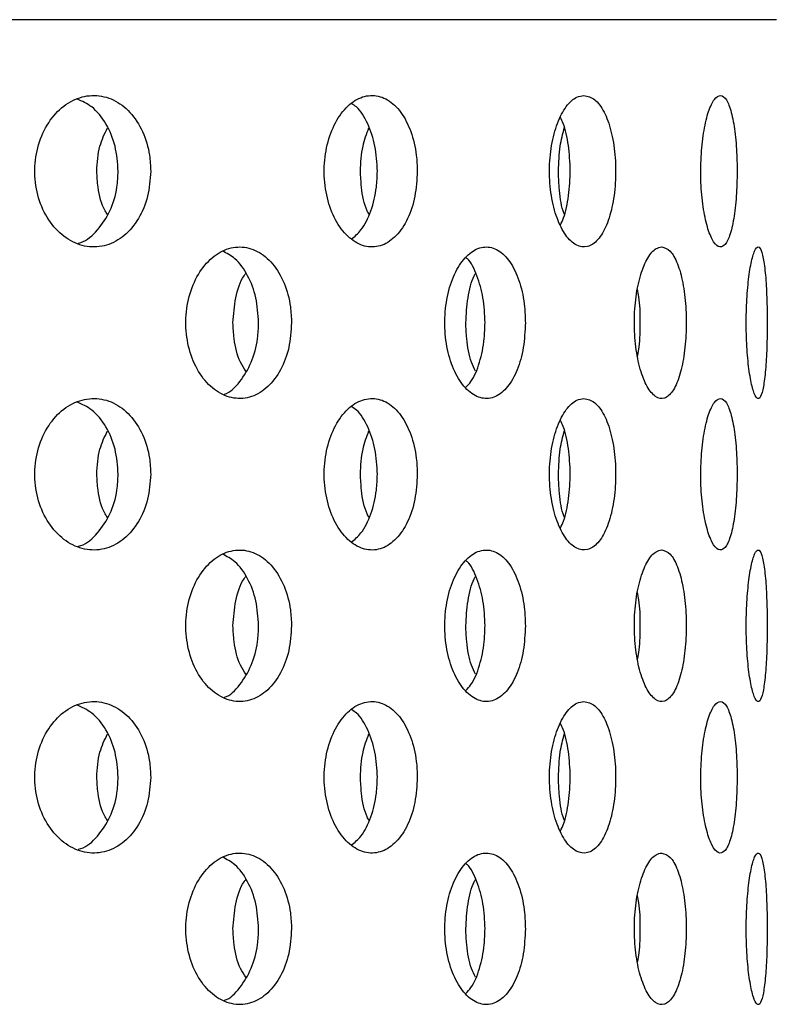
# Model space of a CAD drawing. Extents: x 5 to 417, y 5 to 292.
# Drawn here: x 224 to 225, y 217 to 219 of the extents above; entities that cross this region are included whole.
import ezdxf

# ---------------------------------------------------------------- set-up
doc = ezdxf.new("R2010")
doc.units = 0
doc.layers.add('SLD-0', color=179, linetype='CONTINUOUS')

msp = doc.modelspace()

# ---------------------------------------------------------------- linework, layer by layer
at = {"layer": 'SLD-0', "color": 179, "linetype": 'CONTINUOUS'}
msp.add_line((225.2187, 218.8606), (216.7743, 218.8606), dxfattribs=at)
for points, knots in [([(223.5883, 218.5097), (223.5867, 218.5283), (223.5886, 218.5662), (223.6061, 218.6187), (223.6361, 218.6609), (223.6751, 218.6881), (223.7184, 218.6971), (223.761, 218.687), (223.7984, 218.659), (223.8262, 218.616), (223.8405, 218.5695), (223.8419, 218.5391), (223.8424, 218.5273)], [0.48308, 0.48308, 0.48308, 0.48308, 0.5367403, 0.5903841, 0.6440564, 0.69776, 0.751446, 0.8050955, 0.8587458, 0.9124328, 0.9661347, 1, 1, 1, 1]), ([(224.2246, 218.5097), (224.2233, 218.5283), (224.2249, 218.5662), (224.2392, 218.6187), (224.2636, 218.6609), (224.2952, 218.6881), (224.3301, 218.6971), (224.3642, 218.687), (224.3939, 218.659), (224.4159, 218.616), (224.4271, 218.5695), (224.4283, 218.5391), (224.4287, 218.5273)], [0.48308, 0.48308, 0.48308, 0.48308, 0.5367403, 0.590384, 0.6440568, 0.6977594, 0.7514461, 0.8050961, 0.8587457, 0.9124324, 0.9661346, 1, 1, 1, 1]), ([(224.8028, 218.3616), (224.7948, 218.3596), (224.7781, 218.362), (224.7545, 218.3841), (224.735, 218.4225), (224.7222, 218.4726), (224.718, 218.5289), (224.7227, 218.585), (224.7359, 218.6347), (224.7557, 218.672), (224.7766, 218.6913), (224.79, 218.6932), (224.7952, 218.694)], [0.4830789, 0.4830789, 0.4830789, 0.4830789, 0.5367393, 0.5903835, 0.6440568, 0.697759, 0.7514456, 0.8050963, 0.8587461, 0.9124328, 0.9661347, 1, 1, 1, 1]), ([(224.7952, 218.694), (224.8033, 218.6921), (224.8195, 218.6884), (224.8403, 218.6597), (224.8559, 218.6174), (224.8646, 218.5646), (224.8658, 218.5077), (224.8594, 218.453), (224.8459, 218.4066), (224.8265, 218.3739), (224.8109, 218.3635), (224.8028, 218.3616)], [0, 0, 0, 0, 0.0536601, 0.1073196, 0.1610042, 0.2147064, 0.2683814, 0.3220253, 0.3756859, 0.4293817, 0.4830789, 0.4830789, 0.4830789, 0.4830789]), ([(225.0524, 218.5097), (225.0519, 218.5283), (225.0526, 218.5662), (225.0587, 218.6187), (225.069, 218.6609), (225.082, 218.6881), (225.0959, 218.6971), (225.1089, 218.687), (225.1199, 218.659), (225.1277, 218.616), (225.1316, 218.5695), (225.132, 218.5391), (225.1322, 218.5273)], [0.48308, 0.48308, 0.48308, 0.48308, 0.5367403, 0.590384, 0.6440567, 0.6977596, 0.7514457, 0.8050959, 0.8587457, 0.9124326, 0.9661347, 1, 1, 1, 1]), ([(223.7708, 218.5273), (223.7694, 218.5461), (223.7667, 218.5836), (223.7454, 218.633), (223.7161, 218.6701), (223.6915, 218.6811), (223.6805, 218.686)], [0, 0, 0, 0, 0.261708, 0.523402, 0.78524, 1, 1, 1, 1]), ([(224.3409, 218.5273), (224.3399, 218.5461), (224.3378, 218.5837), (224.3207, 218.6326), (224.3022, 218.6648), (224.2881, 218.6734), (224.2846, 218.6755)], [0, 0, 0, 0, 0.300611, 0.60121, 0.90197, 1, 1, 1, 1]), ([(224.7437, 218.4094), (224.7461, 218.4142), (224.7544, 218.431), (224.7623, 218.4731), (224.7663, 218.5289), (224.7619, 218.5844), (224.7539, 218.6254), (224.7458, 218.6413), (224.7437, 218.6454)], [0, 0, 0, 0, 0.084239, 0.294977, 0.505643, 0.716163, 0.92668, 1, 1, 1, 1]), ([(223.7238, 218.5273), (223.7249, 218.5462), (223.727, 218.5807), (223.741, 218.6096), (223.7473, 218.6226)], [0, 0, 0, 0, 0.549332, 1, 1, 1, 1]), ([(224.3037, 218.5273), (224.3046, 218.5462), (224.3063, 218.5807), (224.3174, 218.6096), (224.3224, 218.6226)], [0, 0, 0, 0, 0.549331, 1, 1, 1, 1]), ([(224.7392, 218.5273), (224.7398, 218.5462), (224.741, 218.5807), (224.7487, 218.6095), (224.7521, 218.6224)], [0, 0, 0, 0, 0.5503656, 1, 1, 1, 1]), ([(223.8424, 218.5273), (223.8411, 218.5086), (223.8384, 218.4711), (223.8171, 218.4212), (223.7855, 218.3833), (223.7456, 218.3616), (223.7022, 218.3586), (223.6599, 218.3746), (223.6238, 218.4077), (223.598, 218.4544), (223.5898, 218.491), (223.5883, 218.5097)], [0, 0, 0, 0, 0.0536595, 0.1073198, 0.1610046, 0.214707, 0.2683813, 0.3220258, 0.3756859, 0.4293823, 0.48308, 0.48308, 0.48308, 0.48308]), ([(223.6827, 218.3692), (223.6847, 218.3696), (223.7007, 218.373), (223.7265, 218.3967), (223.7546, 218.4382), (223.7688, 218.4851), (223.7702, 218.5155), (223.7708, 218.5273)], [0, 0, 0, 0, 0.0367783, 0.3018907, 0.5671951, 0.8325765, 1, 1, 1, 1]), ([(223.7473, 218.4321), (223.7455, 218.4348), (223.7344, 218.4512), (223.7261, 218.4854), (223.7244, 218.5156), (223.7238, 218.5273)], [0, 0, 0, 0, 0.1051435, 0.6538412, 1, 1, 1, 1]), ([(224.4287, 218.5273), (224.4276, 218.5086), (224.4255, 218.4711), (224.4087, 218.4212), (224.3836, 218.3833), (224.3519, 218.3616), (224.317, 218.3586), (224.2829, 218.3746), (224.2536, 218.4077), (224.2326, 218.4544), (224.2259, 218.491), (224.2246, 218.5097)], [0, 0, 0, 0, 0.0536597, 0.1073195, 0.1610048, 0.2147074, 0.2683818, 0.3220257, 0.375686, 0.4293826, 0.48308, 0.48308, 0.48308, 0.48308]), ([(224.2834, 218.3778), (224.2908, 218.3839), (224.3085, 218.3982), (224.328, 218.4389), (224.3394, 218.485), (224.3405, 218.5155), (224.3409, 218.5273)], [0, 0, 0, 0, 0.218717, 0.51563, 0.812629, 1, 1, 1, 1]), ([(224.3224, 218.4321), (224.321, 218.4348), (224.3122, 218.4512), (224.3056, 218.4854), (224.3043, 218.5156), (224.3037, 218.5273)], [0, 0, 0, 0, 0.105143, 0.653839, 1, 1, 1, 1]), ([(224.7522, 218.4319), (224.7512, 218.4346), (224.7451, 218.4511), (224.7405, 218.4854), (224.7395, 218.5156), (224.7392, 218.5273)], [0, 0, 0, 0, 0.107531, 0.654763, 1, 1, 1, 1]), ([(225.1322, 218.5273), (225.1318, 218.5086), (225.1311, 218.4711), (225.1252, 218.4212), (225.1162, 218.3833), (225.1043, 218.3616), (225.0907, 218.3586), (225.077, 218.3746), (225.0648, 218.4077), (225.0559, 218.4544), (225.053, 218.491), (225.0524, 218.5097)], [0, 0, 0, 0, 0.0536595, 0.1073199, 0.161005, 0.2147077, 0.2683815, 0.3220265, 0.3756863, 0.4293825, 0.48308, 0.48308, 0.48308, 0.48308]), ([(223.9203, 218.1761), (223.9189, 218.1947), (223.9206, 218.2326), (223.9365, 218.2851), (223.9638, 218.3273), (223.9993, 218.3546), (224.0387, 218.3638), (224.0777, 218.3539), (224.1119, 218.3259), (224.1373, 218.2827), (224.1503, 218.2361), (224.1516, 218.2056), (224.1521, 218.194)], [0.4829426, 0.4829426, 0.4829426, 0.4829426, 0.536381, 0.5898091, 0.643259, 0.696787, 0.7504851, 0.8044332, 0.8585954, 0.912731, 0.9665116, 1, 1, 1, 1]), ([(224.0797, 218.194), (224.0785, 218.2126), (224.0761, 218.2498), (224.057, 218.299), (224.0312, 218.3357), (224.0095, 218.3467), (224, 218.3515)], [0, 0, 0, 0, 0.263173, 0.52629, 0.790885, 1, 1, 1, 1]), ([(224.4897, 218.1761), (224.4886, 218.1947), (224.4899, 218.2326), (224.5023, 218.2851), (224.5235, 218.3273), (224.5508, 218.3546), (224.581, 218.3638), (224.6106, 218.3539), (224.6363, 218.3259), (224.6554, 218.2827), (224.665, 218.2361), (224.666, 218.2056), (224.6664, 218.194)], [0.4829427, 0.4829427, 0.4829427, 0.4829427, 0.5363811, 0.5898094, 0.6432595, 0.6967871, 0.7504852, 0.8044339, 0.858595, 0.9127309, 0.9665117, 1, 1, 1, 1]), ([(224.9722, 218.0282), (224.9659, 218.0262), (224.9527, 218.0286), (224.9339, 218.0511), (224.9184, 218.0897), (224.9082, 218.1401), (224.9049, 218.1964), (224.9088, 218.2523), (224.9194, 218.3018), (224.9352, 218.3389), (224.9517, 218.358), (224.9622, 218.3599), (224.9662, 218.3606)], [0.483359, 0.483359, 0.483359, 0.483359, 0.5375477, 0.5915858, 0.6453649, 0.6989401, 0.7524083, 0.8058386, 0.8592698, 0.9127396, 0.9663178, 1, 1, 1, 1]), ([(224.9662, 218.3606), (224.9726, 218.3588), (224.9854, 218.355), (225.0015, 218.326), (225.0135, 218.2833), (225.02, 218.2302), (225.0208, 218.1734), (225.0159, 218.1192), (225.0056, 218.0733), (224.9907, 218.0406), (224.9786, 218.0302), (224.9722, 218.0282)], [0, 0, 0, 0, 0.0541663, 0.1083316, 0.1624698, 0.2162553, 0.2695447, 0.3225497, 0.3757026, 0.4293138, 0.483359, 0.483359, 0.483359, 0.483359]), ([(225.1523, 218.1761), (225.152, 218.1947), (225.1524, 218.2326), (225.1563, 218.2851), (225.1627, 218.3273), (225.1706, 218.3546), (225.1787, 218.3638), (225.1861, 218.3539), (225.192, 218.3259), (225.1961, 218.2827), (225.198, 218.2361), (225.1982, 218.2056), (225.1983, 218.194)], [0.4829428, 0.4829428, 0.4829428, 0.4829428, 0.5363812, 0.5898093, 0.6432591, 0.6967873, 0.7504847, 0.8044337, 0.8585951, 0.9127309, 0.9665117, 1, 1, 1, 1]), ([(224.5777, 218.194), (224.5769, 218.2127), (224.5751, 218.25), (224.5606, 218.2982), (224.5469, 218.3283), (224.5372, 218.3359), (224.5363, 218.3366)], [0, 0, 0, 0, 0.322474, 0.644881, 0.969098, 1, 1, 1, 1]), ([(224.0232, 218.194), (224.0246, 218.2123), (224.0274, 218.249), (224.0396, 218.287), (224.0503, 218.3009), (224.0516, 218.3026)], [0, 0, 0, 0, 0.466509, 0.932916, 1, 1, 1, 1]), ([(224.5355, 218.194), (224.5366, 218.2123), (224.5386, 218.249), (224.5478, 218.287), (224.5558, 218.3009), (224.5568, 218.3026)], [0, 0, 0, 0, 0.466507, 0.932913, 1, 1, 1, 1]), ([(224.9133, 218.1213), (224.9145, 218.1278), (224.9187, 218.1504), (224.9197, 218.1962), (224.9184, 218.2407), (224.9144, 218.2618), (224.9133, 218.2671)], [0, 0, 0, 0, 0.148423, 0.514259, 0.877287, 1, 1, 1, 1]), ([(224.1521, 218.194), (224.1509, 218.1754), (224.1484, 218.1381), (224.1294, 218.0886), (224.101, 218.0506), (224.0648, 218.0285), (224.025, 218.0251), (223.9862, 218.0409), (223.9529, 218.0742), (223.9293, 218.1209), (223.9218, 218.1575), (223.9203, 218.1761)], [0, 0, 0, 0, 0.0531555, 0.1063023, 0.1597317, 0.2136449, 0.2678199, 0.3219371, 0.3758085, 0.429446, 0.4829426, 0.4829426, 0.4829426, 0.4829426]), ([(224.0043, 218.0369), (224.0044, 218.0369), (224.0173, 218.0401), (224.0394, 218.0635), (224.0651, 218.1048), (224.0779, 218.1519), (224.0792, 218.1823), (224.0797, 218.194)], [0, 0, 0, 0, 0.003218, 0.279337, 0.555323, 0.829397, 1, 1, 1, 1]), ([(224.0516, 218.0872), (224.0475, 218.0936), (224.0346, 218.1134), (224.0252, 218.1521), (224.0238, 218.1823), (224.0232, 218.194)], [0, 0, 0, 0, 0.224381, 0.702427, 1, 1, 1, 1]), ([(224.6664, 218.194), (224.6655, 218.1754), (224.6636, 218.1381), (224.6494, 218.0886), (224.6281, 218.0506), (224.6008, 218.0285), (224.5706, 218.0251), (224.5408, 218.0409), (224.5151, 218.0742), (224.4967, 218.1209), (224.4909, 218.1575), (224.4897, 218.1761)], [0, 0, 0, 0, 0.0531555, 0.1063019, 0.1597321, 0.2136445, 0.2678201, 0.321937, 0.3758086, 0.4294464, 0.4829427, 0.4829427, 0.4829427, 0.4829427]), ([(224.5352, 218.0519), (224.5392, 218.0558), (224.5518, 218.0682), (224.5666, 218.1058), (224.5764, 218.1517), (224.5774, 218.1823), (224.5777, 218.194)], [0, 0, 0, 0, 0.149435, 0.475172, 0.798646, 1, 1, 1, 1]), ([(224.5568, 218.0872), (224.5537, 218.0936), (224.5441, 218.1134), (224.537, 218.1521), (224.5359, 218.1823), (224.5355, 218.194)], [0, 0, 0, 0, 0.224377, 0.702426, 1, 1, 1, 1]), ([(225.1983, 218.194), (225.1981, 218.1754), (225.1978, 218.1381), (225.1949, 218.0886), (225.1902, 218.0506), (225.1838, 218.0285), (225.176, 218.0251), (225.1677, 218.0409), (225.1602, 218.0742), (225.1545, 218.1209), (225.1527, 218.1575), (225.1523, 218.1761)], [0, 0, 0, 0, 0.0531554, 0.1063021, 0.1597318, 0.2136446, 0.2678209, 0.3219369, 0.3758087, 0.4294464, 0.4829428, 0.4829428, 0.4829428, 0.4829428]), ([(223.5883, 217.843), (223.5867, 217.8616), (223.5886, 217.8995), (223.6061, 217.9521), (223.6361, 217.9943), (223.6751, 218.0214), (223.7184, 218.0305), (223.761, 218.0204), (223.7984, 217.9923), (223.8262, 217.9494), (223.8405, 217.9029), (223.8419, 217.8724), (223.8424, 217.8606)], [0.4830787, 0.4830787, 0.4830787, 0.4830787, 0.5367406, 0.5903844, 0.6440568, 0.6977604, 0.7514464, 0.8050958, 0.858747, 0.9124328, 0.9661346, 1, 1, 1, 1]), ([(223.7708, 217.8606), (223.7694, 217.8794), (223.7667, 217.9169), (223.7454, 217.9664), (223.7161, 218.0035), (223.6915, 218.0144), (223.6805, 218.0194)], [0, 0, 0, 0, 0.261701, 0.523402, 0.785236, 1, 1, 1, 1]), ([(224.2246, 217.843), (224.2233, 217.8616), (224.2249, 217.8995), (224.2392, 217.9521), (224.2636, 217.9943), (224.2952, 218.0214), (224.3301, 218.0305), (224.3642, 218.0204), (224.3939, 217.9923), (224.4159, 217.9494), (224.4271, 217.9029), (224.4283, 217.8724), (224.4287, 217.8606)], [0.4830788, 0.4830788, 0.4830788, 0.4830788, 0.5367406, 0.5903844, 0.6440571, 0.6977598, 0.7514465, 0.8050965, 0.8587469, 0.9124324, 0.9661346, 1, 1, 1, 1]), ([(224.8028, 217.6949), (224.7948, 217.6929), (224.7781, 217.6953), (224.7545, 217.7175), (224.735, 217.7558), (224.7222, 217.8059), (224.718, 217.8622), (224.7227, 217.9183), (224.7359, 217.968), (224.7557, 218.0053), (224.7766, 218.0246), (224.79, 218.0266), (224.7952, 218.0273)], [0.4830791, 0.4830791, 0.4830791, 0.4830791, 0.5367396, 0.5903839, 0.6440571, 0.6977594, 0.751446, 0.8050952, 0.8587464, 0.9124321, 0.9661347, 1, 1, 1, 1]), ([(224.7952, 218.0273), (224.8033, 218.0255), (224.8195, 218.0218), (224.8403, 217.9931), (224.8559, 217.9508), (224.8646, 217.898), (224.8658, 217.841), (224.8594, 217.7863), (224.8459, 217.74), (224.8265, 217.7072), (224.8109, 217.6969), (224.8028, 217.6949)], [0, 0, 0, 0, 0.0536601, 0.1073197, 0.1610043, 0.2147081, 0.2683815, 0.3220254, 0.375686, 0.4293819, 0.4830791, 0.4830791, 0.4830791, 0.4830791]), ([(225.0524, 217.843), (225.0519, 217.8616), (225.0526, 217.8995), (225.0587, 217.9521), (225.069, 217.9943), (225.082, 218.0214), (225.0959, 218.0305), (225.1089, 218.0204), (225.1199, 217.9923), (225.1277, 217.9494), (225.1316, 217.9029), (225.132, 217.8724), (225.1322, 217.8606)], [0.4830788, 0.4830788, 0.4830788, 0.4830788, 0.5367406, 0.5903843, 0.6440571, 0.6977599, 0.7514461, 0.8050963, 0.8587469, 0.9124325, 0.9661346, 1, 1, 1, 1]), ([(224.3409, 217.8606), (224.3399, 217.8794), (224.3378, 217.917), (224.3207, 217.9659), (224.3022, 217.9981), (224.2881, 218.0067), (224.2846, 218.0089)], [0, 0, 0, 0, 0.3006034, 0.6012115, 0.901966, 1, 1, 1, 1]), ([(224.7437, 217.7427), (224.7461, 217.7475), (224.7544, 217.7643), (224.7623, 217.8064), (224.7663, 217.8622), (224.7619, 217.9178), (224.7539, 217.9587), (224.7458, 217.9746), (224.7437, 217.9787)], [0, 0, 0, 0, 0.084243, 0.29498, 0.505645, 0.716164, 0.926681, 1, 1, 1, 1]), ([(223.7238, 217.8606), (223.7249, 217.8796), (223.727, 217.9141), (223.741, 217.9429), (223.7473, 217.9559)], [0, 0, 0, 0, 0.549317, 1, 1, 1, 1]), ([(224.3037, 217.8606), (224.3046, 217.8796), (224.3063, 217.9141), (224.3174, 217.9429), (224.3224, 217.9559)], [0, 0, 0, 0, 0.5493162, 1, 1, 1, 1]), ([(224.7392, 217.8606), (224.7398, 217.8796), (224.741, 217.914), (224.7487, 217.9428), (224.7521, 217.9557)], [0, 0, 0, 0, 0.55035, 1, 1, 1, 1]), ([(223.8424, 217.8606), (223.8411, 217.8419), (223.8384, 217.8044), (223.8171, 217.7546), (223.7855, 217.7166), (223.7456, 217.6949), (223.7022, 217.6919), (223.6599, 217.7079), (223.6238, 217.7411), (223.598, 217.7877), (223.5898, 217.8243), (223.5883, 217.843)], [0, 0, 0, 0, 0.0536611, 0.10732, 0.1610048, 0.2147072, 0.2683815, 0.322026, 0.3756862, 0.4293825, 0.4830787, 0.4830787, 0.4830787, 0.4830787]), ([(223.6827, 217.7025), (223.6847, 217.7029), (223.7007, 217.7063), (223.7265, 217.7301), (223.7546, 217.7716), (223.7688, 217.8184), (223.7702, 217.8489), (223.7708, 217.8606)], [0, 0, 0, 0, 0.0367796, 0.3018917, 0.5671957, 0.8325767, 1, 1, 1, 1]), ([(223.7473, 217.7655), (223.7455, 217.7681), (223.7344, 217.7845), (223.7261, 217.8187), (223.7244, 217.8489), (223.7238, 217.8606)], [0, 0, 0, 0, 0.1051435, 0.6538412, 1, 1, 1, 1]), ([(224.4287, 217.8606), (224.4276, 217.8419), (224.4255, 217.8044), (224.4087, 217.7546), (224.3836, 217.7166), (224.3519, 217.6949), (224.317, 217.6919), (224.2829, 217.7079), (224.2536, 217.7411), (224.2326, 217.7877), (224.2259, 217.8243), (224.2246, 217.843)], [0, 0, 0, 0, 0.0536612, 0.1073197, 0.161005, 0.2147076, 0.268382, 0.3220259, 0.3756863, 0.4293828, 0.4830788, 0.4830788, 0.4830788, 0.4830788]), ([(224.2834, 217.7111), (224.2908, 217.7172), (224.3085, 217.7315), (224.328, 217.7722), (224.3394, 217.8183), (224.3405, 217.8488), (224.3409, 217.8606)], [0, 0, 0, 0, 0.21872, 0.515632, 0.81263, 1, 1, 1, 1]), ([(224.3224, 217.7655), (224.321, 217.7681), (224.3122, 217.7845), (224.3056, 217.8187), (224.3043, 217.8489), (224.3037, 217.8606)], [0, 0, 0, 0, 0.105143, 0.653839, 1, 1, 1, 1]), ([(224.7522, 217.7653), (224.7512, 217.768), (224.7451, 217.7845), (224.7405, 217.8187), (224.7395, 217.8489), (224.7392, 217.8606)], [0, 0, 0, 0, 0.107531, 0.654763, 1, 1, 1, 1]), ([(225.1322, 217.8606), (225.1318, 217.8419), (225.1311, 217.8044), (225.1252, 217.7546), (225.1162, 217.7166), (225.1043, 217.6949), (225.0907, 217.6919), (225.077, 217.7079), (225.0648, 217.7411), (225.0559, 217.7877), (225.053, 217.8243), (225.0524, 217.843)], [0, 0, 0, 0, 0.0536611, 0.1073201, 0.1610052, 0.2147079, 0.2683817, 0.3220268, 0.3756865, 0.4293828, 0.4830788, 0.4830788, 0.4830788, 0.4830788]), ([(223.9203, 217.5095), (223.9189, 217.5281), (223.9206, 217.5659), (223.9365, 217.6184), (223.9638, 217.6606), (223.9993, 217.6879), (224.0387, 217.6971), (224.0777, 217.6873), (224.1119, 217.6592), (224.1373, 217.6161), (224.1503, 217.5694), (224.1516, 217.539), (224.1521, 217.5273)], [0.4829432, 0.4829432, 0.4829432, 0.4829432, 0.5363817, 0.5898084, 0.6432596, 0.6967877, 0.7504855, 0.8044337, 0.8585952, 0.9127309, 0.9665116, 1, 1, 1, 1]), ([(224.4897, 217.5095), (224.4886, 217.5281), (224.4899, 217.5659), (224.5023, 217.6184), (224.5235, 217.6606), (224.5508, 217.6879), (224.581, 217.6971), (224.6106, 217.6873), (224.6363, 217.6592), (224.6554, 217.6161), (224.665, 217.5694), (224.666, 217.539), (224.6664, 217.5273)], [0.4829434, 0.4829434, 0.4829434, 0.4829434, 0.5363818, 0.5898087, 0.64326, 0.6967877, 0.7504856, 0.8044344, 0.8585948, 0.9127308, 0.9665116, 1, 1, 1, 1]), ([(224.9722, 217.3616), (224.9659, 217.3596), (224.9527, 217.362), (224.9339, 217.3844), (224.9184, 217.4231), (224.9082, 217.4734), (224.9049, 217.5297), (224.9088, 217.5857), (224.9194, 217.6351), (224.9352, 217.6722), (224.9517, 217.6913), (224.9622, 217.6932), (224.9662, 217.694)], [0.4833587, 0.4833587, 0.4833587, 0.4833587, 0.5375475, 0.5915856, 0.6453647, 0.6989399, 0.7524081, 0.8058385, 0.8592697, 0.9127395, 0.9663178, 1, 1, 1, 1]), ([(224.9662, 217.694), (224.9726, 217.6921), (224.9854, 217.6884), (225.0015, 217.6593), (225.0135, 217.6166), (225.02, 217.5635), (225.0208, 217.5067), (225.0159, 217.4525), (225.0056, 217.4066), (224.9907, 217.3739), (224.9786, 217.3636), (224.9722, 217.3616)], [0, 0, 0, 0, 0.0541663, 0.1083324, 0.1624694, 0.2162565, 0.2695443, 0.3225493, 0.3757023, 0.4293134, 0.4833587, 0.4833587, 0.4833587, 0.4833587]), ([(225.1523, 217.5095), (225.152, 217.5281), (225.1524, 217.5659), (225.1563, 217.6184), (225.1627, 217.6606), (225.1706, 217.6879), (225.1787, 217.6971), (225.1861, 217.6873), (225.192, 217.6592), (225.1961, 217.6161), (225.198, 217.5694), (225.1982, 217.539), (225.1983, 217.5273)], [0.4829435, 0.4829435, 0.4829435, 0.4829435, 0.5363819, 0.5898086, 0.6432597, 0.6967879, 0.7504852, 0.8044342, 0.8585949, 0.9127308, 0.9665116, 1, 1, 1, 1]), ([(224.0797, 217.5273), (224.0785, 217.5459), (224.0761, 217.5832), (224.057, 217.6323), (224.0312, 217.669), (224.0095, 217.68), (224, 217.6849)], [0, 0, 0, 0, 0.263173, 0.52629, 0.790885, 1, 1, 1, 1]), ([(224.5777, 217.5273), (224.5769, 217.546), (224.5751, 217.5834), (224.5606, 217.6316), (224.5469, 217.6616), (224.5372, 217.6693), (224.5363, 217.6699)], [0, 0, 0, 0, 0.322474, 0.644881, 0.969098, 1, 1, 1, 1]), ([(224.0232, 217.5273), (224.0246, 217.5457), (224.0274, 217.5824), (224.0396, 217.6203), (224.0503, 217.6342), (224.0516, 217.6359)], [0, 0, 0, 0, 0.466509, 0.932916, 1, 1, 1, 1]), ([(224.5355, 217.5273), (224.5366, 217.5457), (224.5386, 217.5824), (224.5478, 217.6203), (224.5558, 217.6342), (224.5568, 217.6359)], [0, 0, 0, 0, 0.466507, 0.932913, 1, 1, 1, 1]), ([(224.9133, 217.4546), (224.9145, 217.4611), (224.9187, 217.4837), (224.9197, 217.5296), (224.9184, 217.574), (224.9144, 217.5951), (224.9133, 217.6005)], [0, 0, 0, 0, 0.148423, 0.51426, 0.877278, 1, 1, 1, 1]), ([(224.1521, 217.5273), (224.1509, 217.5087), (224.1484, 217.4715), (224.1294, 217.4219), (224.101, 217.3839), (224.0648, 217.3618), (224.025, 217.3584), (223.9862, 217.3743), (223.9529, 217.4075), (223.9293, 217.4542), (223.9218, 217.4908), (223.9203, 217.5095)], [0, 0, 0, 0, 0.0531556, 0.1063024, 0.1597319, 0.2136452, 0.2678202, 0.3219375, 0.375809, 0.4294466, 0.4829432, 0.4829432, 0.4829432, 0.4829432]), ([(224.0043, 217.3702), (224.0044, 217.3702), (224.0173, 217.3735), (224.0394, 217.3968), (224.0651, 217.4381), (224.0779, 217.4852), (224.0792, 217.5156), (224.0797, 217.5273)], [0, 0, 0, 0, 0.003218, 0.279336, 0.555316, 0.829397, 1, 1, 1, 1]), ([(224.0516, 217.4206), (224.0475, 217.4269), (224.0346, 217.4468), (224.0252, 217.4854), (224.0238, 217.5157), (224.0232, 217.5273)], [0, 0, 0, 0, 0.224369, 0.702428, 1, 1, 1, 1]), ([(224.6664, 217.5273), (224.6655, 217.5087), (224.6636, 217.4715), (224.6494, 217.4219), (224.6281, 217.3839), (224.6008, 217.3618), (224.5706, 217.3584), (224.5408, 217.3743), (224.5151, 217.4075), (224.4967, 217.4542), (224.4909, 217.4908), (224.4897, 217.5095)], [0, 0, 0, 0, 0.0531556, 0.106302, 0.1597323, 0.2136448, 0.2678204, 0.3219375, 0.3758091, 0.429447, 0.4829434, 0.4829434, 0.4829434, 0.4829434]), ([(224.5352, 217.3852), (224.5392, 217.3891), (224.5518, 217.4015), (224.5666, 217.4391), (224.5764, 217.4851), (224.5774, 217.5156), (224.5777, 217.5273)], [0, 0, 0, 0, 0.149439, 0.475166, 0.798647, 1, 1, 1, 1]), ([(224.5568, 217.4206), (224.5537, 217.4269), (224.5441, 217.4468), (224.537, 217.4854), (224.5359, 217.5157), (224.5355, 217.5273)], [0, 0, 0, 0, 0.224366, 0.702427, 1, 1, 1, 1]), ([(225.1983, 217.5273), (225.1981, 217.5087), (225.1978, 217.4715), (225.1949, 217.4219), (225.1902, 217.3839), (225.1838, 217.3618), (225.176, 217.3584), (225.1677, 217.3743), (225.1602, 217.4075), (225.1545, 217.4542), (225.1527, 217.4908), (225.1523, 217.5095)], [0, 0, 0, 0, 0.0531555, 0.1063022, 0.159732, 0.2136448, 0.2678212, 0.3219373, 0.3758092, 0.4294469, 0.4829435, 0.4829435, 0.4829435, 0.4829435]), ([(223.5883, 217.1763), (223.5867, 217.195), (223.5886, 217.2329), (223.6061, 217.2854), (223.6361, 217.3276), (223.6751, 217.3548), (223.7184, 217.3638), (223.761, 217.3537), (223.7984, 217.3256), (223.8262, 217.2827), (223.8405, 217.2362), (223.8419, 217.2057), (223.8424, 217.194)], [0.4830792, 0.4830792, 0.4830792, 0.4830792, 0.5367411, 0.590385, 0.6440574, 0.697761, 0.7514468, 0.805096, 0.8587473, 0.9124343, 0.9661362, 1, 1, 1, 1]), ([(223.7708, 217.194), (223.7694, 217.2127), (223.7667, 217.2502), (223.7454, 217.2997), (223.7161, 217.3368), (223.6915, 217.3478), (223.6805, 217.3527)], [0, 0, 0, 0, 0.261701, 0.523402, 0.785236, 1, 1, 1, 1]), ([(224.2246, 217.1763), (224.2233, 217.195), (224.2249, 217.2329), (224.2392, 217.2854), (224.2636, 217.3276), (224.2952, 217.3548), (224.3301, 217.3638), (224.3642, 217.3537), (224.3939, 217.3256), (224.4159, 217.2827), (224.4271, 217.2362), (224.4283, 217.2057), (224.4287, 217.194)], [0.4830792, 0.4830792, 0.4830792, 0.4830792, 0.5367411, 0.5903849, 0.6440577, 0.6977604, 0.7514469, 0.8050967, 0.8587471, 0.9124339, 0.9661362, 1, 1, 1, 1]), ([(224.8028, 217.0282), (224.7948, 217.0262), (224.7781, 217.0286), (224.7545, 217.0508), (224.735, 217.0891), (224.7222, 217.1393), (224.718, 217.1956), (224.7227, 217.2517), (224.7359, 217.3013), (224.7557, 217.3386), (224.7766, 217.358), (224.79, 217.3599), (224.7952, 217.3606)], [0.4830791, 0.4830791, 0.4830791, 0.4830791, 0.5367396, 0.5903838, 0.644056, 0.6977597, 0.7514463, 0.8050956, 0.8587454, 0.9124321, 0.9661347, 1, 1, 1, 1]), ([(224.7952, 217.3606), (224.8033, 217.3588), (224.8195, 217.3551), (224.8403, 217.3264), (224.8559, 217.2841), (224.8646, 217.2313), (224.8658, 217.1744), (224.8594, 217.1197), (224.8459, 217.0733), (224.8265, 217.0405), (224.8109, 217.0302), (224.8028, 217.0282)], [0, 0, 0, 0, 0.0536601, 0.1073197, 0.1610055, 0.2147078, 0.2683812, 0.3220267, 0.375686, 0.4293819, 0.4830791, 0.4830791, 0.4830791, 0.4830791]), ([(225.0524, 217.1763), (225.0519, 217.195), (225.0526, 217.2329), (225.0587, 217.2854), (225.069, 217.3276), (225.082, 217.3548), (225.0959, 217.3638), (225.1089, 217.3537), (225.1199, 217.3256), (225.1277, 217.2827), (225.1316, 217.2362), (225.132, 217.2057), (225.1322, 217.194)], [0.4830792, 0.4830792, 0.4830792, 0.4830792, 0.5367411, 0.5903848, 0.6440577, 0.6977606, 0.7514465, 0.8050965, 0.8587471, 0.912434, 0.9661362, 1, 1, 1, 1]), ([(224.3409, 217.194), (224.3399, 217.2128), (224.3378, 217.2503), (224.3207, 217.2993), (224.3022, 217.3315), (224.2881, 217.3401), (224.2846, 217.3422)], [0, 0, 0, 0, 0.3006034, 0.6012115, 0.901966, 1, 1, 1, 1]), ([(224.7437, 217.076), (224.7461, 217.0808), (224.7544, 217.0977), (224.7623, 217.1397), (224.7663, 217.1956), (224.7619, 217.2511), (224.7539, 217.2921), (224.7458, 217.308), (224.7437, 217.3121)], [0, 0, 0, 0, 0.084243, 0.294974, 0.505645, 0.716164, 0.926681, 1, 1, 1, 1]), ([(223.7238, 217.194), (223.7249, 217.2129), (223.727, 217.2474), (223.741, 217.2762), (223.7473, 217.2892)], [0, 0, 0, 0, 0.549317, 1, 1, 1, 1]), ([(224.3037, 217.194), (224.3046, 217.2129), (224.3063, 217.2474), (224.3174, 217.2762), (224.3224, 217.2892)], [0, 0, 0, 0, 0.5493162, 1, 1, 1, 1]), ([(224.7392, 217.194), (224.7398, 217.2129), (224.741, 217.2473), (224.7487, 217.2761), (224.7521, 217.2891)], [0, 0, 0, 0, 0.550358, 1, 1, 1, 1]), ([(223.8424, 217.194), (223.8411, 217.1752), (223.8384, 217.1378), (223.8171, 217.0879), (223.7855, 217.05), (223.7456, 217.0283), (223.7022, 217.0252), (223.6599, 217.0412), (223.6238, 217.0744), (223.598, 217.1211), (223.5898, 217.1577), (223.5883, 217.1763)], [0, 0, 0, 0, 0.0536611, 0.1073201, 0.1610049, 0.2147074, 0.2683817, 0.3220263, 0.3756865, 0.4293829, 0.4830792, 0.4830792, 0.4830792, 0.4830792]), ([(223.6827, 217.0358), (223.6847, 217.0362), (223.7007, 217.0396), (223.7265, 217.0634), (223.7546, 217.1049), (223.7688, 217.1517), (223.7702, 217.1822), (223.7708, 217.194)], [0, 0, 0, 0, 0.0367796, 0.3018917, 0.5671957, 0.8325767, 1, 1, 1, 1]), ([(223.7473, 217.0988), (223.7455, 217.1014), (223.7344, 217.1179), (223.7261, 217.1521), (223.7244, 217.1823), (223.7238, 217.194)], [0, 0, 0, 0, 0.1051435, 0.6538412, 1, 1, 1, 1]), ([(224.4287, 217.194), (224.4276, 217.1752), (224.4255, 217.1378), (224.4087, 217.0879), (224.3836, 217.05), (224.3519, 217.0283), (224.317, 217.0252), (224.2829, 217.0412), (224.2536, 217.0744), (224.2326, 217.1211), (224.2259, 217.1577), (224.2246, 217.1763)], [0, 0, 0, 0, 0.0536613, 0.1073197, 0.1610052, 0.2147078, 0.2683823, 0.3220262, 0.3756866, 0.4293832, 0.4830792, 0.4830792, 0.4830792, 0.4830792]), ([(224.2834, 217.0444), (224.2908, 217.0505), (224.3085, 217.0649), (224.328, 217.1056), (224.3394, 217.1516), (224.3405, 217.1822), (224.3409, 217.194)], [0, 0, 0, 0, 0.21872, 0.515632, 0.81263, 1, 1, 1, 1]), ([(224.3224, 217.0988), (224.321, 217.1014), (224.3122, 217.1179), (224.3056, 217.1521), (224.3043, 217.1823), (224.3037, 217.194)], [0, 0, 0, 0, 0.105143, 0.653839, 1, 1, 1, 1]), ([(224.7522, 217.0986), (224.7512, 217.1013), (224.7451, 217.1178), (224.7405, 217.1521), (224.7395, 217.1823), (224.7392, 217.194)], [0, 0, 0, 0, 0.107531, 0.654763, 1, 1, 1, 1]), ([(225.1322, 217.194), (225.1318, 217.1752), (225.1311, 217.1378), (225.1252, 217.0879), (225.1162, 217.05), (225.1043, 217.0283), (225.0907, 217.0252), (225.077, 217.0412), (225.0648, 217.0744), (225.0559, 217.1211), (225.053, 217.1577), (225.0524, 217.1763)], [0, 0, 0, 0, 0.0536611, 0.1073202, 0.1610053, 0.2147081, 0.2683819, 0.3220271, 0.3756868, 0.4293832, 0.4830792, 0.4830792, 0.4830792, 0.4830792]), ([(223.9203, 216.8428), (223.9189, 216.8614), (223.9206, 216.8993), (223.9365, 216.9517), (223.9638, 216.994), (223.9993, 217.0212), (224.0387, 217.0305), (224.0777, 217.0206), (224.1119, 216.9925), (224.1373, 216.9494), (224.1503, 216.9028), (224.1516, 216.8723), (224.1521, 216.8606)], [0.4829441, 0.4829441, 0.4829441, 0.4829441, 0.5363826, 0.5898093, 0.6432592, 0.6967881, 0.750486, 0.8044341, 0.8585964, 0.9127309, 0.9665116, 1, 1, 1, 1]), ([(224.4897, 216.8428), (224.4886, 216.8614), (224.4899, 216.8993), (224.5023, 216.9517), (224.5235, 216.994), (224.5508, 217.0212), (224.581, 217.0305), (224.6106, 217.0206), (224.6363, 216.9925), (224.6554, 216.9494), (224.665, 216.9028), (224.666, 216.8723), (224.6664, 216.8606)], [0.4829442, 0.4829442, 0.4829442, 0.4829442, 0.5363827, 0.5898096, 0.6432597, 0.6967881, 0.750486, 0.8044348, 0.858596, 0.9127308, 0.9665116, 1, 1, 1, 1]), ([(224.9722, 216.6949), (224.9659, 216.6929), (224.9527, 216.6953), (224.9339, 216.7178), (224.9184, 216.7564), (224.9082, 216.8067), (224.9049, 216.863), (224.9088, 216.919), (224.9194, 216.9685), (224.9352, 217.0055), (224.9517, 217.0247), (224.9622, 217.0266), (224.9662, 217.0273)], [0.4833586, 0.4833586, 0.4833586, 0.4833586, 0.5375473, 0.591586, 0.6453652, 0.6989389, 0.7524087, 0.8058391, 0.8592703, 0.9127401, 0.9663178, 1, 1, 1, 1]), ([(224.9662, 217.0273), (224.9726, 217.0254), (224.9854, 217.0217), (225.0015, 216.9927), (225.0135, 216.9499), (225.02, 216.8968), (225.0208, 216.8401), (225.0159, 216.7858), (225.0056, 216.7399), (224.9907, 216.7073), (224.9786, 216.6969), (224.9722, 216.6949)], [0, 0, 0, 0, 0.0541661, 0.1083321, 0.1624703, 0.2162559, 0.2695437, 0.3225488, 0.3757017, 0.4293138, 0.4833586, 0.4833586, 0.4833586, 0.4833586]), ([(225.1523, 216.8428), (225.152, 216.8614), (225.1524, 216.8993), (225.1563, 216.9517), (225.1627, 216.994), (225.1706, 217.0212), (225.1787, 217.0305), (225.1861, 217.0206), (225.192, 216.9925), (225.1961, 216.9494), (225.198, 216.9028), (225.1982, 216.8723), (225.1983, 216.8606)], [0.4829443, 0.4829443, 0.4829443, 0.4829443, 0.5363828, 0.5898095, 0.6432594, 0.6967884, 0.7504856, 0.8044346, 0.8585961, 0.9127308, 0.9665116, 1, 1, 1, 1]), ([(224.0797, 216.8606), (224.0785, 216.8793), (224.0761, 216.9165), (224.057, 216.9657), (224.0312, 217.0024), (224.0095, 217.0134), (224, 217.0182)], [0, 0, 0, 0, 0.263173, 0.526291, 0.790881, 1, 1, 1, 1]), ([(224.5777, 216.8606), (224.5769, 216.8793), (224.5751, 216.9167), (224.5606, 216.9649), (224.5469, 216.995), (224.5372, 217.0026), (224.5363, 217.0032)], [0, 0, 0, 0, 0.3224759, 0.6448848, 0.9690976, 1, 1, 1, 1]), ([(224.0232, 216.8606), (224.0246, 216.879), (224.0274, 216.9157), (224.0396, 216.9537), (224.0503, 216.9675), (224.0516, 216.9693)], [0, 0, 0, 0, 0.466513, 0.932925, 1, 1, 1, 1]), ([(224.5355, 216.8606), (224.5366, 216.879), (224.5386, 216.9157), (224.5478, 216.9537), (224.5558, 216.9675), (224.5568, 216.9693)], [0, 0, 0, 0, 0.466511, 0.932922, 1, 1, 1, 1]), ([(224.9133, 216.7879), (224.9145, 216.7945), (224.9187, 216.8171), (224.9197, 216.8629), (224.9184, 216.9074), (224.9144, 216.9285), (224.9133, 216.9338)], [0, 0, 0, 0, 0.148424, 0.514265, 0.877286, 1, 1, 1, 1]), ([(224.1521, 216.8606), (224.1509, 216.842), (224.1484, 216.8048), (224.1294, 216.7552), (224.101, 216.7172), (224.0648, 216.6952), (224.025, 216.6918), (223.9862, 216.7076), (223.9529, 216.7409), (223.9293, 216.7876), (223.9218, 216.8242), (223.9203, 216.8428)], [0, 0, 0, 0, 0.0531572, 0.1063026, 0.1597321, 0.2136454, 0.2678204, 0.3219373, 0.3758096, 0.4294459, 0.4829441, 0.4829441, 0.4829441, 0.4829441]), ([(224.0043, 216.7035), (224.0044, 216.7036), (224.0173, 216.7068), (224.0394, 216.7301), (224.0651, 216.7715), (224.0779, 216.8185), (224.0792, 216.849), (224.0797, 216.8606)], [0, 0, 0, 0, 0.003218, 0.279336, 0.555316, 0.829397, 1, 1, 1, 1]), ([(224.0516, 216.7539), (224.0475, 216.7602), (224.0346, 216.7801), (224.0252, 216.8187), (224.0238, 216.849), (224.0232, 216.8606)], [0, 0, 0, 0, 0.224369, 0.702428, 1, 1, 1, 1]), ([(224.6664, 216.8606), (224.6655, 216.842), (224.6636, 216.8048), (224.6494, 216.7552), (224.6281, 216.7172), (224.6008, 216.6952), (224.5706, 216.6918), (224.5408, 216.7076), (224.5151, 216.7409), (224.4967, 216.7876), (224.4909, 216.8242), (224.4897, 216.8428)], [0, 0, 0, 0, 0.0531572, 0.1063022, 0.1597325, 0.213645, 0.2678206, 0.3219372, 0.3758097, 0.4294463, 0.4829442, 0.4829442, 0.4829442, 0.4829442]), ([(224.5352, 216.7186), (224.5392, 216.7225), (224.5518, 216.7348), (224.5666, 216.7724), (224.5764, 216.8184), (224.5774, 216.8489), (224.5777, 216.8606)], [0, 0, 0, 0, 0.149439, 0.475166, 0.798647, 1, 1, 1, 1]), ([(224.5568, 216.7539), (224.5537, 216.7602), (224.5441, 216.7801), (224.537, 216.8187), (224.5359, 216.849), (224.5355, 216.8606)], [0, 0, 0, 0, 0.224366, 0.702427, 1, 1, 1, 1]), ([(225.1983, 216.8606), (225.1981, 216.842), (225.1978, 216.8048), (225.1949, 216.7552), (225.1902, 216.7172), (225.1838, 216.6952), (225.176, 216.6918), (225.1677, 216.7076), (225.1602, 216.7409), (225.1545, 216.7876), (225.1527, 216.8242), (225.1523, 216.8428)], [0, 0, 0, 0, 0.0531571, 0.1063024, 0.1597322, 0.213645, 0.2678214, 0.321937, 0.3758098, 0.4294463, 0.4829443, 0.4829443, 0.4829443, 0.4829443])]:
    msp.add_open_spline(points, degree=3, knots=knots, dxfattribs=at)

doc.saveas('drawing.dxf')
